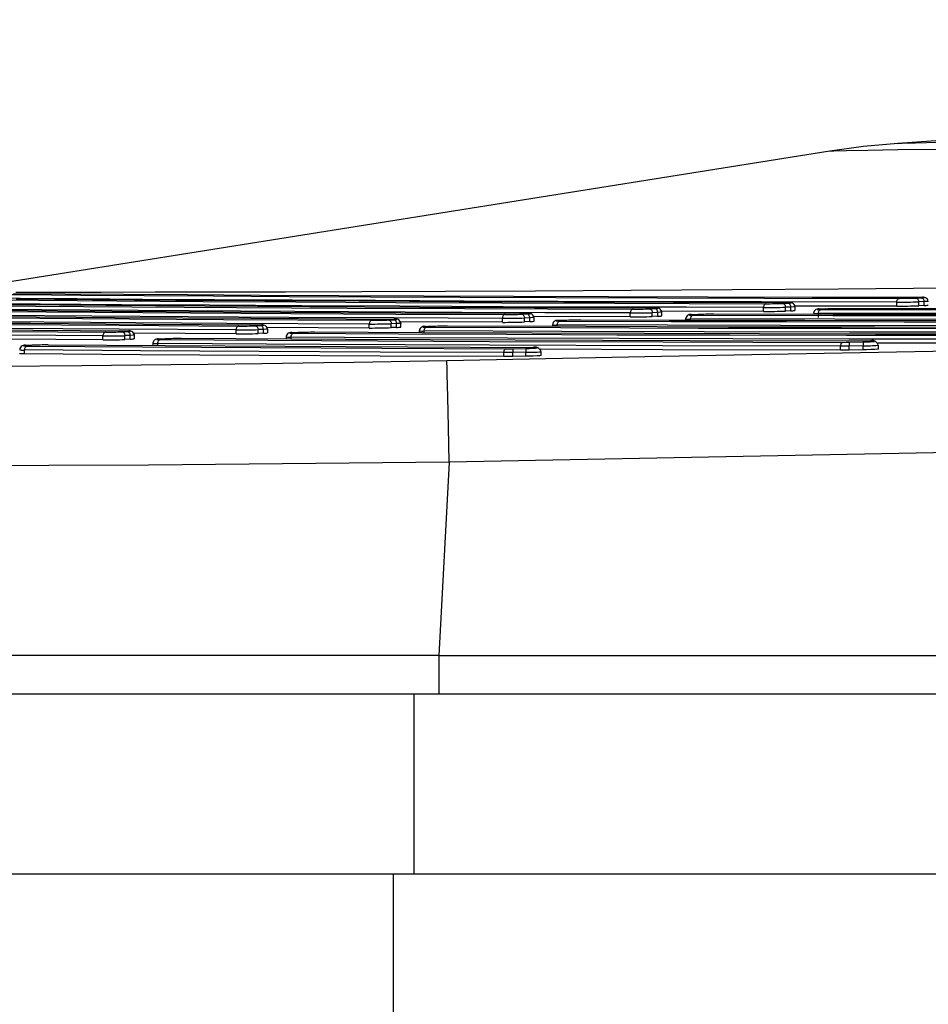
# Model space of a CAD drawing. Extents: x 27 to 379, y 8 to 290.
# Drawn here: x 239 to 251, y 258 to 270 of the extents above; entities that cross this region are included whole.
import ezdxf

# ---------------------------------------------------------------- set-up
doc = ezdxf.new("R2010")
doc.units = 0
doc.header["$MEASUREMENT"] = 0
doc.layers.get('0').update_dxf_attribs({"linetype": 'CONTINUOUS'})

msp = doc.modelspace()

# ---------------------------------------------------------------- linework, layer by layer
at = {"color": 7, "linetype": 'Continuous'}
for p, q in [((249.978, 268.82), (249.536, 268.76)), ((250.423, 268.861), (249.978, 268.82)), ((250.425, 268.775), (250.035, 268.769)), ((250.423, 268.861), (250.48, 268.863)), ((250.923, 268.783), (250.425, 268.775)), ((250.48, 268.863), (250.654, 268.868)), ((250.654, 268.868), (250.947, 268.876)), ((249.537, 268.76), (237.995, 266.92)), ((249.59, 268.761), (249.537, 268.76)), ((249.756, 268.764), (249.59, 268.761)), ((250.035, 268.769), (249.756, 268.764)), ((249.653, 266.965), (251.482, 266.981)), ((238.325, 266.893), (239.002, 266.888)), ((239.565, 266.895), (238.889, 266.9)), ((238.921, 266.92), (239.427, 266.921)), ((239.002, 266.888), (239.767, 266.883)), ((239.427, 266.921), (240.033, 266.922)), ((240.322, 266.89), (239.565, 266.895)), ((239.767, 266.883), (240.592, 266.877)), ((240.033, 266.922), (240.738, 266.923)), ((241.157, 266.885), (240.322, 266.89)), ((240.592, 266.877), (241.499, 266.871)), ((240.738, 266.923), (241.54, 266.924)), ((242.106, 266.879), (241.157, 266.885)), ((241.499, 266.871), (242.484, 266.866)), ((241.54, 266.924), (242.439, 266.927)), ((243.134, 266.874), (242.106, 266.879)), ((242.439, 266.927), (243.434, 266.93)), ((242.484, 266.866), (243.545, 266.86)), ((244.241, 266.868), (243.134, 266.874)), ((243.434, 266.93), (244.524, 266.934)), ((243.545, 266.86), (244.715, 266.855)), ((245.41, 266.863), (244.241, 266.868)), ((244.524, 266.934), (245.698, 266.94)), ((244.715, 266.855), (245.964, 266.85)), ((246.652, 266.859), (245.41, 266.863)), ((245.698, 266.94), (246.946, 266.947)), ((245.964, 266.85), (247.288, 266.846)), ((247.946, 266.855), (246.652, 266.859)), ((246.946, 266.947), (248.265, 266.955)), ((249.309, 266.853), (247.946, 266.855)), ((248.265, 266.955), (249.653, 266.965)), ((250.73, 266.851), (249.309, 266.853)), ((250.747, 266.851), (250.73, 266.851)), ((250.73, 266.847), (250.758, 266.848)), ((250.767, 266.85), (250.747, 266.851)), ((250.758, 266.848), (250.771, 266.849)), ((250.771, 266.849), (250.767, 266.85)), ((237.999, 266.748), (239.174, 266.739)), ((239.236, 266.764), (238.253, 266.772)), ((238.264, 266.822), (239.21, 266.815)), ((238.976, 266.838), (238.313, 266.843)), ((240.095, 266.745), (238.872, 266.754)), ((239.921, 266.821), (238.922, 266.829)), ((239.721, 266.833), (238.976, 266.838)), ((239.174, 266.739), (240.434, 266.731)), ((239.21, 266.815), (240.239, 266.807)), ((240.298, 266.757), (239.236, 266.764)), ((240.576, 266.827), (239.721, 266.833)), ((241.003, 266.814), (239.921, 266.821)), ((241.385, 266.737), (240.095, 266.745)), ((240.239, 266.807), (241.365, 266.8)), ((241.446, 266.749), (240.298, 266.757)), ((240.434, 266.731), (241.796, 266.722)), ((241.511, 266.821), (240.576, 266.827)), ((242.168, 266.807), (241.003, 266.814)), ((241.365, 266.8), (242.572, 266.793)), ((242.756, 266.729), (241.385, 266.737)), ((242.649, 266.743), (241.446, 266.749)), ((242.523, 266.815), (241.511, 266.821)), ((241.796, 266.722), (243.242, 266.714)), ((243.397, 266.801), (242.168, 266.807)), ((243.612, 266.81), (242.523, 266.815)), ((242.572, 266.793), (243.877, 266.787)), ((243.929, 266.736), (242.649, 266.743)), ((244.185, 266.722), (242.756, 266.729)), ((244.704, 266.795), (243.397, 266.801)), ((244.768, 266.805), (243.612, 266.81)), ((243.877, 266.787), (245.261, 266.781)), ((245.275, 266.73), (243.929, 266.736)), ((245.687, 266.716), (244.185, 266.722)), ((246.066, 266.789), (244.704, 266.795)), ((245.996, 266.8), (244.768, 266.805)), ((245.261, 266.781), (246.729, 266.775)), ((246.692, 266.725), (245.275, 266.73)), ((247.288, 266.796), (245.996, 266.8)), ((247.498, 266.785), (246.066, 266.789)), ((247.668, 266.723), (246.692, 266.725)), ((246.729, 266.775), (247.703, 266.773)), ((247.288, 266.846), (248.683, 266.843)), ((248.646, 266.793), (247.288, 266.796)), ((248.992, 266.782), (247.498, 266.785)), ((248.672, 266.72), (247.668, 266.723)), ((247.703, 266.773), (248.707, 266.77)), ((250.41, 266.79), (248.646, 266.793)), ((248.673, 266.73), (248.672, 266.72)), ((248.672, 266.669), (248.672, 266.72)), ((248.675, 266.739), (248.673, 266.73)), ((248.678, 266.748), (248.675, 266.739)), ((248.682, 266.755), (248.678, 266.748)), ((248.688, 266.761), (248.682, 266.755)), ((248.683, 266.843), (250.445, 266.84)), ((248.694, 266.766), (248.688, 266.761)), ((248.7, 266.769), (248.694, 266.766)), ((248.707, 266.77), (248.7, 266.769)), ((248.923, 266.774), (248.992, 266.777)), ((248.923, 266.774), (248.93, 266.773)), ((248.93, 266.773), (248.936, 266.771)), ((248.936, 266.771), (248.943, 266.766)), ((248.943, 266.766), (248.948, 266.76)), ((248.948, 266.76), (248.953, 266.752)), ((248.953, 266.752), (248.956, 266.744)), ((248.956, 266.744), (248.959, 266.734)), ((248.959, 266.734), (248.96, 266.724)), ((249.029, 266.727), (248.96, 266.724)), ((248.96, 266.674), (248.96, 266.724)), ((249.009, 266.781), (248.992, 266.782)), ((248.992, 266.777), (249.021, 266.779)), ((248.999, 266.776), (248.992, 266.777)), ((249.006, 266.773), (248.999, 266.776)), ((249.012, 266.769), (249.006, 266.773)), ((249.03, 266.781), (249.009, 266.781)), ((249.018, 266.763), (249.012, 266.769)), ((249.022, 266.755), (249.018, 266.763)), ((249.021, 266.779), (249.034, 266.78)), ((249.026, 266.746), (249.022, 266.755)), ((249.028, 266.737), (249.026, 266.746)), ((249.029, 266.727), (249.028, 266.737)), ((249.067, 266.729), (249.029, 266.727)), ((249.029, 266.677), (249.029, 266.727)), ((249.034, 266.78), (249.03, 266.781)), ((249.084, 266.73), (249.067, 266.729)), ((249.083, 266.73), (249.084, 266.73)), ((250.41, 266.738), (249.085, 266.74)), ((249.085, 266.681), (249.085, 266.73)), ((250.41, 266.799), (250.412, 266.809)), ((250.41, 266.79), (250.41, 266.799)), ((250.41, 266.738), (250.41, 266.79)), ((250.412, 266.809), (250.415, 266.817)), ((250.415, 266.817), (250.42, 266.825)), ((250.42, 266.825), (250.425, 266.831)), ((250.425, 266.831), (250.431, 266.836)), ((250.431, 266.836), (250.438, 266.839)), ((250.438, 266.839), (250.445, 266.84)), ((250.66, 266.844), (250.73, 266.847)), ((250.66, 266.844), (250.667, 266.843)), ((250.667, 266.843), (250.674, 266.84)), ((250.674, 266.84), (250.68, 266.835)), ((250.68, 266.835), (250.686, 266.829)), ((250.686, 266.829), (250.69, 266.822)), ((250.69, 266.822), (250.694, 266.813)), ((250.694, 266.813), (250.696, 266.804)), ((250.696, 266.804), (250.697, 266.794)), ((250.767, 266.797), (250.697, 266.794)), ((250.697, 266.744), (250.697, 266.794)), ((250.767, 266.747), (250.697, 266.744)), ((250.73, 266.847), (250.737, 266.846)), ((250.737, 266.846), (250.744, 266.843)), ((250.744, 266.843), (250.75, 266.838)), ((250.75, 266.838), (250.755, 266.832)), ((250.755, 266.832), (250.76, 266.824)), ((250.76, 266.824), (250.763, 266.816)), ((250.763, 266.816), (250.766, 266.806)), ((250.766, 266.806), (250.767, 266.797)), ((250.804, 266.798), (250.767, 266.797)), ((250.767, 266.747), (250.767, 266.797)), ((250.822, 266.799), (250.804, 266.798)), ((250.82, 266.799), (250.822, 266.799)), ((239.26, 266.688), (238.063, 266.697)), ((239.468, 266.674), (238.1, 266.685)), ((238.518, 266.668), (239.951, 266.658)), ((240.21, 266.587), (238.519, 266.599)), ((239.912, 266.608), (238.527, 266.618)), ((240.516, 266.68), (239.26, 266.688)), ((240.88, 266.665), (239.468, 266.674)), ((241.169, 266.6), (239.912, 266.608)), ((239.951, 266.658), (241.2, 266.65)), ((241.852, 266.671), (240.516, 266.68)), ((242.373, 266.656), (240.88, 266.665)), ((242.484, 266.592), (241.169, 266.6)), ((241.2, 266.65), (242.507, 266.642)), ((243.258, 266.664), (241.852, 266.671)), ((243.943, 266.648), (242.373, 266.656)), ((243.849, 266.585), (242.484, 266.592)), ((242.507, 266.642), (243.877, 266.635)), ((243.242, 266.714), (244.774, 266.707)), ((244.738, 266.657), (243.258, 266.664)), ((243.877, 266.635), (245.302, 266.629)), ((245.586, 266.641), (243.943, 266.648)), ((245.819, 266.653), (244.738, 266.657)), ((244.774, 266.707), (245.855, 266.703)), ((245.27, 266.598), (245.268, 266.589)), ((245.273, 266.606), (245.27, 266.598)), ((245.277, 266.614), (245.273, 266.606)), ((245.283, 266.62), (245.277, 266.614)), ((245.289, 266.625), (245.283, 266.62)), ((245.295, 266.628), (245.289, 266.625)), ((245.302, 266.629), (245.295, 266.628)), ((245.517, 266.633), (245.587, 266.636)), ((245.517, 266.633), (245.524, 266.632)), ((245.524, 266.632), (245.531, 266.629)), ((245.531, 266.629), (245.537, 266.625)), ((245.537, 266.625), (245.543, 266.618)), ((245.543, 266.618), (245.547, 266.611)), ((245.547, 266.611), (245.551, 266.602)), ((245.551, 266.602), (245.553, 266.593)), ((245.553, 266.593), (245.554, 266.583)), ((245.604, 266.641), (245.586, 266.641)), ((245.587, 266.636), (245.615, 266.638)), ((245.594, 266.635), (245.587, 266.636)), ((245.6, 266.632), (245.594, 266.635)), ((245.607, 266.628), (245.6, 266.632)), ((245.624, 266.64), (245.604, 266.641)), ((245.612, 266.621), (245.607, 266.628)), ((245.617, 266.614), (245.612, 266.621)), ((245.615, 266.638), (245.628, 266.639)), ((245.62, 266.605), (245.617, 266.614)), ((245.623, 266.596), (245.62, 266.605)), ((245.624, 266.586), (245.623, 266.596)), ((245.628, 266.639), (245.624, 266.64)), ((246.935, 266.598), (245.68, 266.602)), ((247.254, 266.711), (245.687, 266.716)), ((246.935, 266.649), (245.819, 266.653)), ((245.855, 266.703), (246.97, 266.699)), ((246.936, 266.659), (246.935, 266.649)), ((246.935, 266.598), (246.935, 266.649)), ((246.938, 266.668), (246.936, 266.659)), ((246.941, 266.676), (246.938, 266.668)), ((246.945, 266.684), (246.941, 266.676)), ((246.95, 266.69), (246.945, 266.684)), ((246.956, 266.695), (246.95, 266.69)), ((246.963, 266.698), (246.956, 266.695)), ((246.97, 266.699), (246.963, 266.698)), ((247.185, 266.703), (247.255, 266.706)), ((247.185, 266.703), (247.192, 266.702)), ((247.192, 266.702), (247.199, 266.699)), ((247.199, 266.699), (247.205, 266.695)), ((247.205, 266.695), (247.211, 266.689)), ((247.211, 266.689), (247.215, 266.681)), ((247.215, 266.681), (247.219, 266.672)), ((247.219, 266.672), (247.221, 266.663)), ((247.221, 266.663), (247.222, 266.653)), ((247.292, 266.656), (247.222, 266.653)), ((247.222, 266.603), (247.222, 266.653)), ((247.292, 266.606), (247.222, 266.603)), ((247.272, 266.71), (247.254, 266.711)), ((247.255, 266.706), (247.283, 266.708)), ((247.262, 266.705), (247.255, 266.706)), ((247.268, 266.702), (247.262, 266.705)), ((247.275, 266.698), (247.268, 266.702)), ((247.292, 266.71), (247.272, 266.71)), ((247.28, 266.691), (247.275, 266.698)), ((247.285, 266.684), (247.28, 266.691)), ((247.283, 266.708), (247.296, 266.709)), ((247.288, 266.675), (247.285, 266.684)), ((247.291, 266.666), (247.288, 266.675)), ((247.292, 266.656), (247.291, 266.666)), ((247.296, 266.709), (247.292, 266.71)), ((247.329, 266.658), (247.292, 266.656)), ((247.292, 266.606), (247.292, 266.656)), ((247.347, 266.659), (247.329, 266.658)), ((247.345, 266.659), (247.347, 266.659)), ((248.672, 266.669), (247.348, 266.672)), ((247.348, 266.61), (247.348, 266.659)), ((247.719, 266.625), (247.706, 266.623)), ((247.706, 266.623), (247.709, 266.622)), ((247.709, 266.622), (247.73, 266.621)), ((247.747, 266.626), (247.719, 266.625)), ((247.724, 266.59), (247.727, 266.598)), ((247.727, 266.598), (247.731, 266.606)), ((247.73, 266.621), (247.754, 266.621)), ((247.731, 266.606), (247.736, 266.612)), ((247.736, 266.612), (247.741, 266.617)), ((247.741, 266.617), (247.748, 266.62)), ((247.767, 266.627), (247.746, 266.626)), ((247.746, 266.626), (247.747, 266.626)), ((247.817, 266.629), (247.747, 266.626)), ((247.748, 266.62), (247.754, 266.621)), ((247.754, 266.621), (249.576, 266.617)), ((247.815, 266.629), (247.767, 266.627)), ((247.815, 266.629), (247.817, 266.629)), ((249.58, 266.63), (248.026, 266.633)), ((249.029, 266.677), (248.96, 266.674)), ((249.387, 266.697), (249.374, 266.695)), ((249.374, 266.695), (249.377, 266.694)), ((249.377, 266.694), (249.398, 266.694)), ((249.415, 266.698), (249.387, 266.697)), ((249.389, 266.643), (249.39, 266.653)), ((250.74, 266.642), (249.389, 266.643)), ((249.389, 266.592), (249.389, 266.643)), ((249.39, 266.653), (249.392, 266.662)), ((249.392, 266.662), (249.395, 266.671)), ((249.395, 266.671), (249.399, 266.678)), ((249.398, 266.694), (249.422, 266.693)), ((249.399, 266.678), (249.404, 266.684)), ((249.404, 266.684), (249.41, 266.689)), ((249.41, 266.689), (249.416, 266.692)), ((249.435, 266.699), (249.414, 266.698)), ((249.414, 266.698), (249.415, 266.698)), ((249.485, 266.701), (249.415, 266.698)), ((249.416, 266.692), (249.422, 266.693)), ((249.422, 266.693), (251.171, 266.691)), ((249.483, 266.701), (249.435, 266.699)), ((249.483, 266.701), (249.485, 266.701)), ((249.576, 266.617), (251.465, 266.615)), ((251.182, 266.628), (249.58, 266.63)), ((251.662, 266.703), (249.693, 266.705)), ((252.129, 266.641), (250.74, 266.642)), ((239.113, 266.51), (237.695, 266.521)), ((238.066, 266.59), (239.788, 266.577)), ((239.893, 266.526), (238.21, 266.538)), ((238.765, 266.498), (240.266, 266.488)), ((240.583, 266.499), (239.113, 266.51)), ((239.788, 266.577), (241.627, 266.565)), ((241.67, 266.514), (239.893, 266.526)), ((241.983, 266.576), (240.21, 266.587)), ((240.266, 266.488), (241.828, 266.478)), ((242.111, 266.49), (240.583, 266.499)), ((241.627, 266.565), (243.565, 266.554)), ((243.53, 266.504), (241.67, 266.514)), ((241.803, 266.463), (241.799, 266.455)), ((241.808, 266.469), (241.803, 266.463)), ((241.814, 266.473), (241.808, 266.469)), ((241.821, 266.476), (241.814, 266.473)), ((241.828, 266.478), (241.821, 266.476)), ((243.849, 266.566), (241.983, 266.576)), ((242.043, 266.482), (242.112, 266.485)), ((242.043, 266.482), (242.05, 266.481)), ((242.05, 266.481), (242.056, 266.478)), ((242.056, 266.478), (242.063, 266.473)), ((242.063, 266.473), (242.068, 266.467)), ((242.068, 266.467), (242.073, 266.46)), ((242.129, 266.49), (242.111, 266.49)), ((242.112, 266.485), (242.14, 266.487)), ((242.119, 266.484), (242.112, 266.485)), ((242.126, 266.481), (242.119, 266.484)), ((242.132, 266.476), (242.126, 266.481)), ((242.15, 266.489), (242.129, 266.49)), ((242.138, 266.47), (242.132, 266.476)), ((242.142, 266.463), (242.138, 266.47)), ((242.14, 266.487), (242.153, 266.488)), ((242.146, 266.454), (242.142, 266.463)), ((242.153, 266.488), (242.15, 266.489)), ((243.531, 266.514), (243.53, 266.504)), ((243.53, 266.453), (243.53, 266.504)), ((243.533, 266.523), (243.531, 266.514)), ((243.536, 266.532), (243.533, 266.523)), ((243.54, 266.539), (243.536, 266.532)), ((243.545, 266.545), (243.54, 266.539)), ((243.551, 266.55), (243.545, 266.545)), ((243.558, 266.553), (243.551, 266.55)), ((243.565, 266.554), (243.558, 266.553)), ((243.78, 266.558), (243.849, 266.561)), ((243.78, 266.558), (243.787, 266.557)), ((243.787, 266.557), (243.794, 266.555)), ((243.794, 266.555), (243.8, 266.55)), ((243.8, 266.55), (243.805, 266.544)), ((243.805, 266.544), (243.81, 266.536)), ((243.81, 266.536), (243.814, 266.528)), ((243.814, 266.528), (243.816, 266.518)), ((243.816, 266.518), (243.817, 266.508)), ((243.886, 266.511), (243.817, 266.508)), ((243.817, 266.458), (243.817, 266.508)), ((245.267, 266.579), (243.849, 266.585)), ((243.867, 266.566), (243.849, 266.566)), ((243.849, 266.561), (243.878, 266.563)), ((243.856, 266.56), (243.849, 266.561)), ((243.863, 266.558), (243.856, 266.56)), ((243.869, 266.553), (243.863, 266.558)), ((243.887, 266.565), (243.867, 266.566)), ((243.875, 266.547), (243.869, 266.553)), ((243.88, 266.539), (243.875, 266.547)), ((243.878, 266.563), (243.891, 266.564)), ((243.883, 266.531), (243.88, 266.539)), ((243.885, 266.521), (243.883, 266.531)), ((243.886, 266.511), (243.885, 266.521)), ((243.924, 266.513), (243.886, 266.511)), ((243.886, 266.461), (243.886, 266.511)), ((243.891, 266.564), (243.887, 266.565)), ((243.941, 266.514), (243.924, 266.513)), ((245.267, 266.528), (243.938, 266.533)), ((243.94, 266.515), (243.941, 266.514)), ((243.942, 266.466), (243.942, 266.515)), ((244.244, 266.469), (244.231, 266.467)), ((244.231, 266.467), (244.235, 266.466)), ((244.235, 266.466), (244.255, 266.465)), ((244.272, 266.47), (244.244, 266.469)), ((244.255, 266.465), (244.279, 266.465)), ((244.267, 266.461), (244.273, 266.464)), ((244.292, 266.471), (244.271, 266.47)), ((244.271, 266.47), (244.272, 266.47)), ((244.342, 266.474), (244.272, 266.47)), ((244.273, 266.464), (244.279, 266.465)), ((244.279, 266.465), (246.025, 266.458)), ((244.341, 266.474), (244.292, 266.471)), ((244.341, 266.474), (244.342, 266.474)), ((246.358, 266.471), (244.551, 266.478)), ((245.268, 266.589), (245.267, 266.579)), ((245.267, 266.528), (245.267, 266.579)), ((245.624, 266.586), (245.554, 266.583)), ((245.554, 266.533), (245.554, 266.583)), ((245.624, 266.536), (245.554, 266.533)), ((245.661, 266.588), (245.624, 266.586)), ((245.624, 266.536), (245.624, 266.586)), ((245.679, 266.589), (245.661, 266.588)), ((245.677, 266.589), (245.679, 266.589)), ((245.68, 266.54), (245.68, 266.589)), ((245.919, 266.496), (245.919, 266.473)), ((245.981, 266.548), (245.968, 266.546)), ((245.968, 266.546), (245.972, 266.545)), ((245.972, 266.545), (245.992, 266.544)), ((246.01, 266.549), (245.981, 266.548)), ((245.984, 266.504), (245.986, 266.513)), ((245.984, 266.494), (245.984, 266.504)), ((245.984, 266.472), (245.984, 266.494)), ((247.419, 266.489), (245.984, 266.494)), ((245.986, 266.513), (245.989, 266.521)), ((245.989, 266.521), (245.993, 266.529)), ((245.992, 266.544), (246.017, 266.544)), ((245.993, 266.529), (245.998, 266.535)), ((245.998, 266.535), (246.004, 266.54)), ((246.004, 266.54), (246.01, 266.543)), ((246.029, 266.55), (246.008, 266.549)), ((246.008, 266.549), (246.01, 266.549)), ((246.079, 266.552), (246.01, 266.549)), ((246.01, 266.543), (246.017, 266.544)), ((246.017, 266.544), (247.474, 266.539)), ((246.078, 266.552), (246.029, 266.55)), ((246.078, 266.552), (246.079, 266.552)), ((247.441, 266.553), (246.288, 266.556)), ((248.218, 266.466), (246.358, 266.471)), ((248.893, 266.486), (247.419, 266.489)), ((249.211, 266.549), (247.441, 266.553)), ((247.474, 266.539), (248.972, 266.536)), ((247.656, 266.573), (247.656, 266.552)), ((247.721, 266.571), (247.722, 266.581)), ((249.605, 266.567), (247.721, 266.571)), ((247.721, 266.552), (247.721, 266.571)), ((247.722, 266.581), (247.724, 266.59)), ((250.123, 266.462), (248.218, 266.466)), ((251.001, 266.483), (248.893, 266.486)), ((248.972, 266.536), (250.508, 266.534)), ((251.036, 266.547), (249.211, 266.549)), ((251.558, 266.565), (249.605, 266.567)), ((252.08, 266.461), (250.123, 266.462)), ((250.508, 266.534), (252.097, 266.533)), ((239.14, 266.421), (237.942, 266.43)), ((240.269, 266.437), (238.799, 266.448)), ((240.056, 266.349), (238.827, 266.358)), ((238.844, 266.408), (240.09, 266.399)), ((240.374, 266.412), (239.14, 266.421)), ((240.058, 266.368), (240.056, 266.359)), ((240.056, 266.359), (240.056, 266.349)), ((240.056, 266.298), (240.056, 266.349)), ((240.062, 266.377), (240.058, 266.368)), ((240.066, 266.384), (240.062, 266.377)), ((240.071, 266.39), (240.066, 266.384)), ((240.077, 266.395), (240.071, 266.39)), ((240.084, 266.398), (240.077, 266.395)), ((240.09, 266.399), (240.084, 266.398)), ((241.793, 266.428), (240.269, 266.437)), ((240.305, 266.404), (240.375, 266.407)), ((240.305, 266.404), (240.312, 266.403)), ((240.312, 266.403), (240.319, 266.4)), ((240.319, 266.4), (240.325, 266.395)), ((240.325, 266.395), (240.331, 266.389)), ((240.331, 266.389), (240.336, 266.381)), ((240.336, 266.381), (240.339, 266.373)), ((240.339, 266.373), (240.341, 266.363)), ((240.341, 266.363), (240.342, 266.354)), ((240.412, 266.357), (240.342, 266.354)), ((240.342, 266.303), (240.342, 266.354)), ((240.392, 266.412), (240.374, 266.412)), ((240.375, 266.407), (240.403, 266.408)), ((240.382, 266.406), (240.375, 266.407)), ((240.389, 266.403), (240.382, 266.406)), ((240.395, 266.398), (240.389, 266.403)), ((240.412, 266.411), (240.392, 266.412)), ((240.4, 266.392), (240.395, 266.398)), ((240.405, 266.384), (240.4, 266.392)), ((240.403, 266.408), (240.416, 266.41)), ((240.409, 266.376), (240.405, 266.384)), ((240.411, 266.366), (240.409, 266.376)), ((240.412, 266.357), (240.411, 266.366)), ((240.416, 266.41), (240.412, 266.411)), ((240.45, 266.358), (240.412, 266.357)), ((240.412, 266.306), (240.412, 266.357)), ((240.467, 266.36), (240.45, 266.358)), ((241.793, 266.376), (240.461, 266.385)), ((240.466, 266.36), (240.467, 266.36)), ((240.468, 266.311), (240.468, 266.36)), ((241.795, 266.447), (241.793, 266.437)), ((241.793, 266.437), (241.793, 266.428)), ((241.793, 266.376), (241.793, 266.428)), ((241.799, 266.455), (241.795, 266.447)), ((242.073, 266.46), (242.076, 266.451)), ((242.076, 266.451), (242.079, 266.442)), ((242.079, 266.442), (242.079, 266.432)), ((242.149, 266.435), (242.079, 266.432)), ((242.079, 266.382), (242.079, 266.432)), ((242.149, 266.385), (242.079, 266.382)), ((242.148, 266.445), (242.146, 266.454)), ((242.149, 266.435), (242.148, 266.445)), ((242.187, 266.437), (242.149, 266.435)), ((242.149, 266.385), (242.149, 266.435)), ((242.204, 266.438), (242.187, 266.437)), ((243.53, 266.453), (242.199, 266.46)), ((242.203, 266.438), (242.204, 266.438)), ((242.205, 266.389), (242.205, 266.438)), ((242.444, 266.336), (242.444, 266.307)), ((242.507, 266.388), (242.494, 266.387)), ((242.494, 266.387), (242.498, 266.385)), ((242.498, 266.385), (242.518, 266.385)), ((242.535, 266.39), (242.507, 266.388)), ((242.509, 266.334), (242.51, 266.344)), ((242.509, 266.307), (242.509, 266.334)), ((243.903, 266.327), (242.509, 266.334)), ((242.51, 266.344), (242.511, 266.353)), ((242.511, 266.353), (242.514, 266.362)), ((242.514, 266.362), (242.519, 266.369)), ((242.518, 266.385), (242.542, 266.384)), ((242.519, 266.369), (242.523, 266.375)), ((242.523, 266.375), (242.529, 266.38)), ((242.529, 266.38), (242.535, 266.383)), ((242.555, 266.391), (242.534, 266.39)), ((242.534, 266.39), (242.535, 266.39)), ((242.605, 266.393), (242.535, 266.39)), ((242.535, 266.383), (242.542, 266.384)), ((242.542, 266.384), (243.913, 266.377)), ((242.603, 266.393), (242.555, 266.391)), ((242.603, 266.393), (242.605, 266.393)), ((244.216, 266.39), (242.814, 266.397)), ((243.886, 266.461), (243.817, 266.458)), ((243.913, 266.377), (245.318, 266.371)), ((244.181, 266.417), (244.181, 266.391)), ((245.653, 266.385), (244.216, 266.39)), ((244.246, 266.415), (244.247, 266.425)), ((246.042, 266.408), (244.246, 266.415)), ((244.246, 266.39), (244.246, 266.415)), ((244.247, 266.425), (244.249, 266.434)), ((244.249, 266.434), (244.252, 266.442)), ((244.252, 266.442), (244.256, 266.45)), ((244.256, 266.45), (244.261, 266.456)), ((244.261, 266.456), (244.267, 266.461)), ((245.318, 266.371), (246.761, 266.366)), ((247.12, 266.38), (245.653, 266.385)), ((246.025, 266.458), (247.825, 266.453)), ((247.897, 266.402), (246.042, 266.408)), ((246.761, 266.366), (248.235, 266.362)), ((248.619, 266.376), (247.12, 266.38)), ((247.825, 266.453), (249.69, 266.449)), ((249.793, 266.399), (247.897, 266.402)), ((248.235, 266.362), (249.754, 266.359)), ((250.135, 266.373), (248.619, 266.376)), ((249.69, 266.449), (251.605, 266.447)), ((249.754, 266.359), (251.302, 266.358)), ((251.73, 266.397), (249.793, 266.399)), ((251.68, 266.372), (250.135, 266.373)), ((240.056, 266.298), (238.827, 266.307)), ((239.032, 266.222), (239.019, 266.22)), ((239.019, 266.22), (239.023, 266.219)), ((239.023, 266.219), (239.043, 266.218)), ((239.061, 266.224), (239.032, 266.222)), ((239.043, 266.218), (239.067, 266.217)), ((239.044, 266.202), (239.049, 266.208)), ((239.049, 266.208), (239.055, 266.213)), ((239.055, 266.213), (239.061, 266.216)), ((239.08, 266.225), (239.059, 266.224)), ((239.059, 266.224), (239.061, 266.224)), ((239.13, 266.227), (239.061, 266.224)), ((239.061, 266.216), (239.067, 266.217)), ((239.067, 266.217), (240.57, 266.207)), ((239.129, 266.227), (239.08, 266.225)), ((239.129, 266.227), (239.13, 266.227)), ((240.866, 266.221), (239.34, 266.231)), ((240.412, 266.306), (240.342, 266.303)), ((240.57, 266.207), (242.112, 266.198)), ((240.707, 266.254), (240.707, 266.222)), ((240.77, 266.306), (240.757, 266.304)), ((240.757, 266.304), (240.76, 266.303)), ((240.76, 266.303), (240.781, 266.302)), ((240.798, 266.308), (240.77, 266.306)), ((240.772, 266.261), (240.774, 266.271)), ((240.772, 266.252), (240.772, 266.261)), ((242.899, 266.239), (240.772, 266.252)), ((240.772, 266.221), (240.772, 266.252)), ((240.774, 266.271), (240.777, 266.279)), ((240.777, 266.279), (240.781, 266.287)), ((240.781, 266.302), (240.804, 266.302)), ((240.781, 266.287), (240.786, 266.293)), ((240.786, 266.293), (240.792, 266.298)), ((240.792, 266.298), (240.798, 266.301)), ((240.817, 266.309), (240.797, 266.308)), ((240.797, 266.308), (240.798, 266.308)), ((240.867, 266.311), (240.798, 266.308)), ((240.798, 266.301), (240.804, 266.302)), ((240.804, 266.302), (242.911, 266.289)), ((240.866, 266.311), (240.817, 266.309)), ((240.866, 266.311), (240.867, 266.311)), ((242.43, 266.211), (240.866, 266.221)), ((243.219, 266.303), (241.077, 266.315)), ((244.027, 266.203), (242.43, 266.211)), ((245.098, 266.229), (242.899, 266.239)), ((242.911, 266.289), (245.097, 266.279)), ((245.434, 266.293), (243.219, 266.303)), ((245.332, 266.321), (243.903, 266.327)), ((245.097, 266.279), (247.365, 266.272)), ((247.357, 266.221), (245.098, 266.229)), ((246.789, 266.316), (245.332, 266.321)), ((247.711, 266.286), (245.434, 266.293)), ((248.272, 266.312), (246.789, 266.316)), ((247.34, 266.085), (258.538, 266.3)), ((249.679, 266.217), (247.357, 266.221)), ((247.365, 266.272), (249.705, 266.266)), ((250.052, 266.281), (247.711, 266.286)), ((249.786, 266.309), (248.272, 266.312)), ((249.679, 266.217), (249.68, 266.226)), ((249.741, 266.217), (249.679, 266.217)), ((249.679, 266.165), (249.679, 266.217)), ((249.68, 266.226), (249.681, 266.235)), ((249.681, 266.235), (249.684, 266.244)), ((249.684, 266.244), (249.687, 266.251)), ((249.687, 266.251), (249.691, 266.257)), ((249.691, 266.257), (249.695, 266.262)), ((249.695, 266.262), (249.7, 266.265)), ((249.7, 266.265), (249.705, 266.266)), ((249.705, 266.266), (249.752, 266.267)), ((249.789, 266.217), (249.741, 266.217)), ((249.752, 266.267), (249.788, 266.267)), ((251.322, 266.308), (249.786, 266.309)), ((249.788, 266.267), (249.97, 266.271)), ((249.788, 266.267), (249.788, 266.266)), ((249.788, 266.266), (249.788, 266.263)), ((249.788, 266.263), (249.788, 266.258)), ((249.788, 266.258), (249.788, 266.252)), ((249.788, 266.252), (249.788, 266.245)), ((249.788, 266.245), (249.789, 266.236)), ((249.789, 266.236), (249.789, 266.227)), ((249.789, 266.227), (249.789, 266.217)), ((249.972, 266.221), (249.789, 266.217)), ((249.789, 266.166), (249.789, 266.217)), ((249.97, 266.271), (250.02, 266.272)), ((249.97, 266.271), (249.971, 266.27)), ((249.971, 266.27), (249.971, 266.267)), ((249.971, 266.267), (249.971, 266.262)), ((249.971, 266.262), (249.971, 266.256)), ((249.971, 266.256), (249.971, 266.248)), ((249.971, 266.248), (249.971, 266.24)), ((249.971, 266.24), (249.971, 266.23)), ((249.971, 266.23), (249.972, 266.221)), ((249.972, 266.169), (249.972, 266.221)), ((250.02, 266.272), (250.064, 266.274)), ((250.075, 266.281), (250.052, 266.281)), ((250.064, 266.274), (250.097, 266.275)), ((250.105, 266.28), (250.075, 266.281)), ((250.097, 266.275), (250.117, 266.277)), ((250.119, 266.279), (250.105, 266.28)), ((250.117, 266.277), (250.119, 266.279)), ((251.326, 266.256), (250.162, 266.257)), ((250.171, 266.179), (250.171, 266.228)), ((238.972, 266.118), (238.972, 266.119)), ((238.993, 266.117), (238.972, 266.118)), ((239.034, 266.116), (238.993, 266.117)), ((239.034, 266.168), (239.035, 266.177)), ((240.545, 266.157), (239.034, 266.168)), ((239.034, 266.116), (239.034, 266.168)), ((240.545, 266.105), (239.034, 266.116)), ((239.035, 266.177), (239.037, 266.186)), ((239.037, 266.186), (239.04, 266.195)), ((239.04, 266.195), (239.044, 266.202)), ((242.092, 266.148), (240.545, 266.157)), ((242.092, 266.096), (240.545, 266.105)), ((243.672, 266.139), (242.092, 266.148)), ((243.672, 266.087), (242.092, 266.096)), ((242.112, 266.198), (243.695, 266.189)), ((245.285, 266.132), (243.672, 266.139)), ((245.285, 266.08), (243.672, 266.087)), ((243.695, 266.189), (245.314, 266.182)), ((245.66, 266.196), (244.027, 266.203)), ((244.54, 266.031), (247.34, 266.085)), ((245.285, 266.132), (245.286, 266.142)), ((245.285, 266.08), (245.285, 266.132)), ((245.345, 266.132), (245.285, 266.132)), ((245.337, 266.08), (245.285, 266.08)), ((245.286, 266.142), (245.288, 266.151)), ((245.288, 266.151), (245.29, 266.159)), ((245.29, 266.159), (245.294, 266.167)), ((245.294, 266.167), (245.298, 266.173)), ((245.298, 266.173), (245.303, 266.178)), ((245.303, 266.178), (245.308, 266.181)), ((245.308, 266.181), (245.314, 266.182)), ((245.314, 266.182), (245.359, 266.182)), ((245.404, 266.081), (245.337, 266.08)), ((245.404, 266.133), (245.345, 266.132)), ((245.359, 266.182), (245.403, 266.183)), ((245.403, 266.183), (245.572, 266.186)), ((245.403, 266.183), (245.403, 266.182)), ((245.403, 266.182), (245.403, 266.179)), ((245.403, 266.179), (245.403, 266.174)), ((245.403, 266.174), (245.403, 266.168)), ((245.403, 266.168), (245.403, 266.16)), ((245.403, 266.16), (245.403, 266.152)), ((245.403, 266.152), (245.403, 266.142)), ((245.403, 266.142), (245.404, 266.133)), ((245.573, 266.136), (245.404, 266.133)), ((245.404, 266.081), (245.404, 266.133)), ((245.573, 266.085), (245.404, 266.081)), ((245.572, 266.186), (245.622, 266.187)), ((245.572, 266.186), (245.572, 266.185)), ((245.572, 266.185), (245.572, 266.182)), ((245.572, 266.182), (245.572, 266.177)), ((245.572, 266.177), (245.572, 266.171)), ((245.572, 266.171), (245.573, 266.163)), ((245.573, 266.163), (245.573, 266.155)), ((245.573, 266.155), (245.573, 266.146)), ((245.573, 266.146), (245.573, 266.136)), ((245.573, 266.085), (245.573, 266.136)), ((245.603, 266.085), (245.573, 266.085)), ((245.667, 266.087), (245.603, 266.085)), ((245.622, 266.187), (245.666, 266.189)), ((245.677, 266.196), (245.66, 266.196)), ((245.666, 266.189), (245.699, 266.191)), ((245.72, 266.089), (245.667, 266.087)), ((245.706, 266.196), (245.677, 266.196)), ((245.699, 266.191), (245.718, 266.193)), ((245.721, 266.194), (245.706, 266.196)), ((245.718, 266.193), (245.721, 266.194)), ((245.756, 266.092), (245.72, 266.089)), ((245.772, 266.094), (245.756, 266.092)), ((247.357, 266.17), (245.761, 266.175)), ((245.771, 266.095), (245.772, 266.094)), ((245.773, 266.095), (245.773, 266.144)), ((249.679, 266.165), (247.357, 266.17)), ((249.723, 266.165), (249.679, 266.165)), ((249.789, 266.166), (249.723, 266.165)), ((249.972, 266.169), (249.789, 266.166)), ((250.012, 266.17), (249.972, 266.169)), ((250.074, 266.172), (250.012, 266.17)), ((250.125, 266.174), (250.074, 266.172)), ((250.159, 266.177), (250.125, 266.174)), ((250.171, 266.179), (250.159, 266.177)), ((250.171, 266.179), (250.171, 266.179)), ((238.657, 265.957), (239.782, 265.965)), ((239.782, 265.965), (240.941, 265.976)), ((240.941, 265.976), (241.43, 265.982)), ((241.43, 265.982), (242.128, 265.991)), ((242.128, 265.991), (242.936, 266.003)), ((242.936, 266.003), (243.332, 266.009)), ((243.332, 266.009), (244.54, 266.031)), ((244.542, 266.004), (244.54, 266.031)), ((244.544, 265.94), (244.542, 266.004)), ((244.546, 265.841), (244.544, 265.94)), ((244.55, 265.709), (244.546, 265.841)), ((244.553, 265.547), (244.55, 265.709)), ((244.558, 265.36), (244.553, 265.547)), ((244.562, 265.154), (244.558, 265.36)), ((244.566, 264.933), (244.562, 265.154)), ((244.571, 264.705), (244.566, 264.933)), ((261.753, 265.036), (244.571, 264.705)), ((240.648, 264.666), (239.352, 264.659)), ((241.962, 264.676), (240.648, 264.666)), ((243.267, 264.689), (241.962, 264.676)), ((244.571, 264.705), (243.267, 264.689)), ((244.571, 264.705), (244.439, 262.181)), ((239.352, 264.659), (238.132, 264.655)), ((239.275, 262.181), (238.844, 262.181)), ((240.218, 262.181), (239.275, 262.181)), ((241.192, 262.181), (240.218, 262.181)), ((242.19, 262.181), (241.192, 262.181)), ((242.618, 262.181), (242.19, 262.181)), ((244.417, 262.181), (242.618, 262.181)), ((244.439, 262.181), (244.417, 262.181)), ((244.439, 262.181), (296.477, 262.181)), ((244.439, 262.181), (244.439, 261.681)), ((228.591, 261.681), (244.439, 261.681)), ((244.115, 259.331), (244.115, 261.681)), ((244.439, 261.681), (296.504, 261.681)), ((244.115, 259.331), (231.162, 259.331)), ((243.84, 259.331), (243.84, 230.761)), ((350.536, 259.331), (244.115, 259.331))]:
    msp.add_line(p, q, dxfattribs=at)
for centre, radius, start, end in [((297.475, -413.686), 684.167, 90.255535, 93.943497), ((250.755, 266.787), 0.0687, 10.6565, 111.0796), ((248.659, 277.65), 10.93, 270.0713, 271.5777), ((248.698, 272.866), 6.096, 270.0863, 272.1123), ((249.016, 266.717), 0.0695, 11.2142, 111.1424), ((250.388, 278.272), 11.482, 270.1062, 271.5413), ((250.39, 275.271), 8.533, 270.1326, 272.0639), ((250.43, 273.247), 6.407, 270.1337, 272.0628), ((250.753, 267.337), 0.59, 271.3604, 276.6018), ((245.303, 272.196), 5.567, 269.9935, 272.2092), ((245.61, 266.575), 0.0698, 11.4155, 110.6304), ((246.928, 277.077), 10.428, 270.0364, 271.6142), ((246.93, 274.347), 7.75, 270.0387, 272.162), ((246.966, 272.513), 5.814, 270.039, 272.1617), ((247.278, 266.645), 0.0697, 11.3069, 110.8739), ((247.279, 267.136), 0.53, 271.3613, 277.1956), ((247.723, 266.564), 0.0665, 69.1663, 172.2808), ((248.026, 261.341), 5.292, 90.0103, 92.2724), ((248.66, 274.791), 8.122, 270.0857, 272.113), ((249.016, 267.236), 0.559, 271.3609, 276.8988), ((249.391, 266.636), 0.0666, 69.2607, 172.0394), ((249.362, 266.805), 0.164, 257.4179, 279.6229), ((249.699, 261.19), 5.515, 90.0557, 92.225), ((241.837, 271.592), 5.114, 269.8988, 272.3079), ((242.136, 266.424), 0.07, 11.7019, 109.7201), ((243.535, 276.073), 9.568, 269.968, 271.6856), ((243.57, 271.885), 5.331, 269.9461, 272.2586), ((243.873, 266.501), 0.0699, 11.5288, 110.254), ((243.875, 266.943), 0.482, 271.3621, 277.7766), ((244.248, 266.409), 0.0663, 68.9861, 172.7383), ((244.544, 261.596), 4.881, 89.9156, 92.3712), ((245.267, 276.568), 9.988, 270.0029, 271.6492), ((245.268, 273.95), 7.423, 269.9936, 272.2091), ((245.612, 267.041), 0.505, 271.3617, 277.4803), ((245.985, 266.487), 0.0663, 69.0687, 172.5261), ((245.957, 266.643), 0.151, 256.309, 280.32), ((246.285, 261.478), 5.078, 89.9629, 92.3218), ((247.694, 266.726), 0.158, 256.8734, 279.9656), ((240.071, 275.175), 8.826, 269.8983, 271.7584), ((240.103, 271.313), 4.914, 269.8514, 272.3573), ((240.4, 266.348), 0.0685, 10.0945, 111.5459), ((241.804, 275.61), 9.182, 269.9332, 271.722), ((241.805, 273.199), 6.823, 269.8997, 272.3071), ((242.138, 266.845), 0.461, 271.3625, 278.0726), ((242.51, 266.328), 0.0663, 68.9275, 172.9095), ((242.482, 266.472), 0.14, 255.1886, 281.0202), ((242.803, 261.698), 4.699, 89.8682, 92.4205), ((243.537, 273.563), 7.11, 269.9466, 272.2581), ((244.219, 266.558), 0.145, 255.7473, 280.6715), ((239.036, 266.162), 0.0665, 68.8519, 173.1782), ((239.323, 261.859), 4.373, 89.7735, 92.5191), ((240.073, 272.856), 6.559, 269.8527, 272.356), ((240.401, 266.748), 0.441, 271.3629, 278.3684), ((240.773, 266.246), 0.0662, 68.8333, 173.1448), ((240.745, 266.384), 0.135, 254.6329, 281.3659), ((241.063, 261.785), 4.53, 89.8209, 92.4698), ((249.982, 268.517), 2.296, 269.7477, 274.6644), ((250.089, 266.205), 0.0847, 16.0053, 116.2117), ((239.008, 266.295), 0.131, 254.0799, 281.7083), ((245.583, 268.432), 2.296, 269.7472, 274.6656), ((245.694, 266.123), 0.0809, 14.6442, 115.0537)]:
    msp.add_arc(centre, radius, start, end, dxfattribs=at)

doc.saveas('drawing.dxf')
